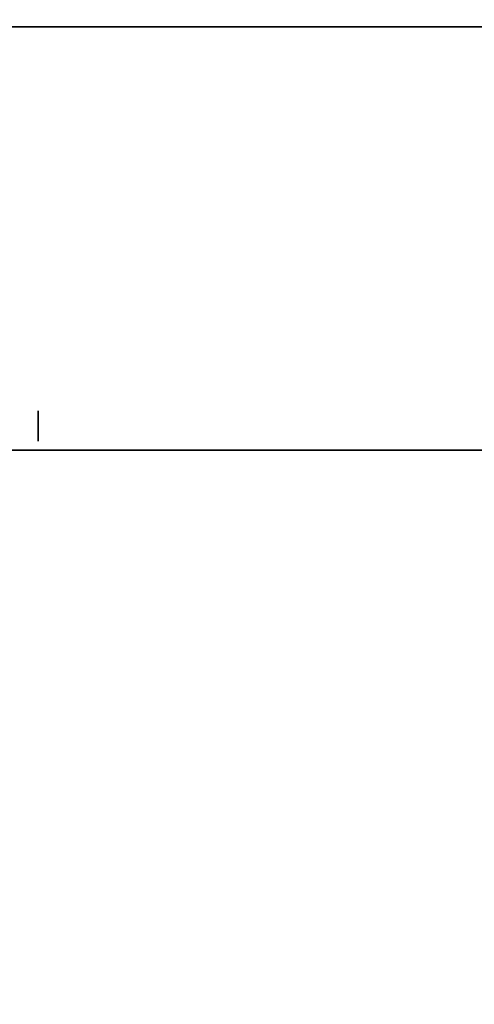
# Model space of a CAD drawing. Extents: x -70 to 70, y -15 to 22.
# Drawn here: x -2 to 1, y 7 to 14 of the extents above; entities that cross this region are included whole.
import ezdxf

# ---------------------------------------------------------------- set-up
doc = ezdxf.new("R2010")
doc.units = 0
for name, color, linetype in [('3D', 254, 'CONTINUOUS'), ('3D-BLACK', 250, 'CONTINUOUS'), ('3D-FLAT', 7, 'CONTINUOUS'), ('3D-GLASS-EDGE', 251, 'CONTINUOUS'), ('3D-GLASS-FACE', 9, 'CONTINUOUS')]:
    doc.layers.add(name, color=color, linetype=linetype)

msp = doc.modelspace()

# ---------------------------------------------------------------- linework, layer by layer
at = {"layer": '3D', "extrusion": (-1, 0, 0)}
msp.add_circle((-11.4042, 2.0833, 2.2498), 0.1042, dxfattribs=at)
at = {"layer": '3D-BLACK'}
for points in [[(-6.4, 14.1375, 5), (-6.4, 14.1375, 33), (69.4, 14.1375, 33), (69.4, 14.1375, 5)], [(-6.4, -13.6625, 5), (-6.4, 14.1375, 5), (69.4, 14.1375, 5), (69.4, -13.6625, 5)]]:
    msp.add_3dface(points, dxfattribs=at)
at = {"layer": '3D-FLAT', "invisible_edges": 15}
for points in [[(-7.4, 15.2375, 34), (9.5, 13.2375, 34), (9.5, -12.7625, 34), (-7.4, -14.7625, 34)], [(39, 15.2375, 34), (37.75, 13.2375, 34), (9.5, 13.2375, 34), (-7.4, 15.2375, 34)]]:
    msp.add_3dface(points, dxfattribs=at)
at = {"layer": '3D-GLASS-EDGE'}
msp.add_3dface([(38.375, 11.2399, 55.331), (38.375, 11.2399, 54.9786), (-6.335, 11.2399, 54.9786), (-6.335, 11.2399, 55.331)], dxfattribs=at)
at = {"layer": '3D-GLASS-FACE', "invisible_edges": 15}
for points in [[(-4.8322, 18.9633, 47.3509), (-4.8322, 6.0289, 52.7084), (37.5145, 6.0289, 52.7084), (37.5145, 18.9633, 47.3509)], [(-4.8322, 18.8193, 47.0033), (37.5145, 18.8193, 47.0033), (37.5145, 5.8849, 52.3609), (-4.8322, 5.8849, 52.3609)], [(38.375, 11.2399, 55.331), (-6.335, 11.2399, 55.331), (-6.335, -6.7625, 55.331), (38.375, -6.7625, 55.331)], [(38.375, 11.2399, 54.9786), (38.375, -6.7625, 54.9786), (-6.335, -6.7625, 54.9786), (-6.335, 11.2399, 54.9786)]]:
    msp.add_3dface(points, dxfattribs=at)

doc.saveas('drawing.dxf')
